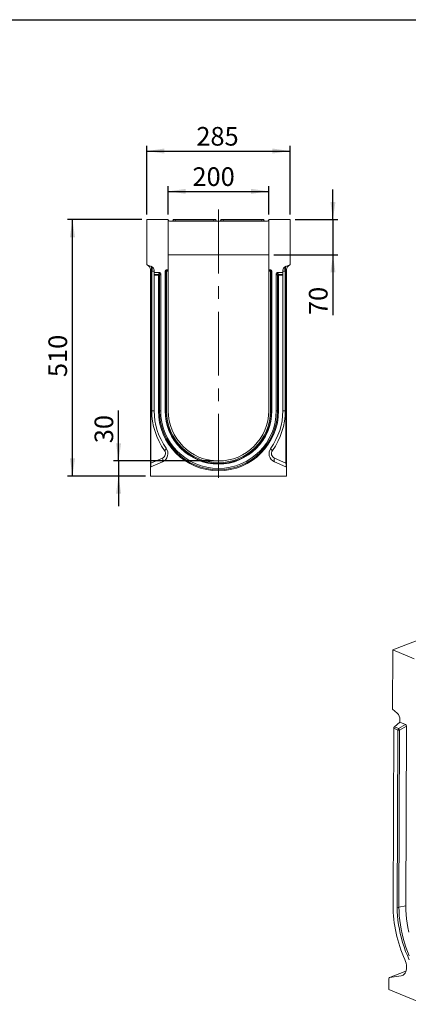
# Model space of a CAD drawing. Units: millimetres. Extents: x -818 to 11224, y -31 to 3696.
# Drawn here: x 1918 to 2691, y 952 to 2910 of the extents above; entities that cross this region are included whole.
import ezdxf

# ---------------------------------------------------------------- set-up
doc = ezdxf.new("R2010")
doc.units = ezdxf.units.MM
doc.header["$LTSCALE"] = 10
doc.header["$PDSIZE"] = -1
doc.linetypes.add('CENTERX2', pattern=[20.32, 12.7, -2.54, 2.54, -2.54])
doc.layers.add('FORMAT', color=7, linetype='Continuous')
doc.styles.add('SLDTEXTSTYLE1', font='TXT', dxfattribs={"width": 0.7})
doc.dimstyles.new('SLDDIMSTYLE0', dxfattribs={"dimtxt": 33.930745, "dimasz": 35, "dimexe": 0, "dimexo": 0.0625, "dimgap": 8.482686, "dimtad": 1, "dimrnd": 1e-09, "dimzin": 12, "dimdsep": 46, "dimtxsty": 'SLDTEXTSTYLE1', "dimsah": 1, "dimcen": 0.09, "dimadec": 0, "dimazin": 3, "dimtfac": 1, "dimtofl": 0, "dimtmove": 0, "dimatfit": 3, "dimfxl": 0, "dimfrac": 2, "dimtolj": 1, "dimtzin": 12, "dimarcsym": 0})
doc.dimstyles.new('SLDDIMSTYLE1', dxfattribs={"dimtxt": 33.930745, "dimasz": 35, "dimexe": 0, "dimexo": 0.0625, "dimgap": 8.482686, "dimtad": 1, "dimrnd": 1e-09, "dimzin": 12, "dimdsep": 46, "dimtxsty": 'SLDTEXTSTYLE1', "dimsah": 1, "dimcen": 0.09, "dimadec": 0, "dimazin": 3, "dimtfac": 1, "dimtmove": 0, "dimatfit": 0, "dimfxl": 0, "dimfrac": 2, "dimtolj": 1, "dimtzin": 12, "dimarcsym": 0})

# ---------------------------------------------------------------- blocks, each defined once
blk = doc.blocks.new('_D_10')
at = {"layer": 'FORMAT'}
for p, q in [((2114.6, 2032.4), (2114.6, 2132.8)), ((2303.4, 2032.4), (2104.6, 2032.4)), ((2114.6, 2032.4), (2114.6, 2002.4)), ((2167.9, 2002.4), (2104.6, 2002.4)), ((2114.6, 2002.4), (2114.6, 1942.4))]:
    blk.add_line(p, q, dxfattribs=at)
for points in [[(2114.6, 2032.4), (2119.6, 2067.4), (2109.6, 2067.4)], [(2114.6, 2002.4), (2109.6, 1967.4), (2119.6, 1967.4)]]:
    blk.add_solid(points, dxfattribs=at)
at = {"layer": 'FORMAT', "insert": (2066.9, 2067.7, 0.1), "char_height": 37.04, "attachment_point": 1, "rotation": 90, "style": 'SLDTEXTSTYLE1'}
blk.add_mtext('30', dxfattribs=at)
blk = doc.blocks.new('_D_11')
at = {"layer": 'FORMAT'}
for p, q in [((2160.9, 2512.4), (2012.9, 2512.4)), ((2022.9, 2002.4), (2022.9, 2512.4)), ((2167.9, 2002.4), (2012.9, 2002.4))]:
    blk.add_line(p, q, dxfattribs=at)
for points in [[(2022.9, 2512.4), (2017.9, 2477.4), (2027.9, 2477.4)], [(2022.9, 2002.4), (2027.9, 2037.4), (2017.9, 2037.4)]]:
    blk.add_solid(points, dxfattribs=at)
at = {"layer": 'FORMAT', "insert": (1975.1, 2199.2, -5.9), "char_height": 37.04, "attachment_point": 1, "rotation": 90, "style": 'SLDTEXTSTYLE1'}
blk.add_mtext('510', dxfattribs=at)
blk = doc.blocks.new('_D_12')
at = {"layer": 'FORMAT'}
for p, q in [((2541.2, 2512.4), (2541.2, 2572.4)), ((2465.9, 2512.4), (2551.2, 2512.4)), ((2541.2, 2512.4), (2541.2, 2442.4)), ((2423.4, 2442.4), (2551.2, 2442.4)), ((2541.2, 2442.4), (2541.2, 2322.6))]:
    blk.add_line(p, q, dxfattribs=at)
for points in [[(2541.2, 2512.4), (2546.2, 2547.4), (2536.2, 2547.4)], [(2541.2, 2442.4), (2536.2, 2407.4), (2546.2, 2407.4)]]:
    blk.add_solid(points, dxfattribs=at)
at = {"layer": 'FORMAT', "insert": (2493.4, 2322.6, -5.9), "char_height": 37.04, "attachment_point": 1, "rotation": 90, "style": 'SLDTEXTSTYLE1'}
blk.add_mtext('70', dxfattribs=at)
blk = doc.blocks.new('_D_13')
at = {"layer": 'FORMAT'}
for p, q in [((2213.4, 2522.4), (2213.4, 2578.6)), ((2213.4, 2568.6), (2413.4, 2568.6)), ((2413.4, 2522.4), (2413.4, 2578.6))]:
    blk.add_line(p, q, dxfattribs=at)
for points in [[(2213.4, 2568.6), (2248.4, 2563.6), (2248.4, 2573.6)], [(2413.4, 2568.6), (2378.4, 2573.6), (2378.4, 2563.6)]]:
    blk.add_solid(points, dxfattribs=at)
at = {"layer": 'FORMAT', "insert": (2261.7, 2616.4, -5.9), "char_height": 37.04, "attachment_point": 1, "style": 'SLDTEXTSTYLE1'}
blk.add_mtext('200', dxfattribs=at)
blk = doc.blocks.new('_D_14')
at = {"layer": 'FORMAT'}
for p, q in [((2170.9, 2522.4), (2170.9, 2658.8)), ((2170.9, 2648.8), (2455.9, 2648.8)), ((2455.9, 2522.4), (2455.9, 2658.8))]:
    blk.add_line(p, q, dxfattribs=at)
for points in [[(2170.9, 2648.8), (2205.9, 2643.8), (2205.9, 2653.8)], [(2455.9, 2648.8), (2420.9, 2653.8), (2420.9, 2643.8)]]:
    blk.add_solid(points, dxfattribs=at)
at = {"layer": 'FORMAT', "insert": (2269.4, 2696.6, -5.9), "char_height": 37.04, "attachment_point": 1, "style": 'SLDTEXTSTYLE1'}
blk.add_mtext('285', dxfattribs=at)

msp = doc.modelspace()

# ---------------------------------------------------------------- linework, layer by layer
at = {"color": 7, "linetype": 'Continuous', "lineweight": 15}
for p, q in [((2170.927, 2422.41), (2170.927, 2512.41)), ((2170.927, 2512.41), (2213.427, 2512.41)), ((2213.427, 2412.41), (2213.427, 2512.41)), ((2213.971, 2510.778), (2213.427, 2512.41)), ((2215.868, 2509.41), (2410.985, 2509.41)), ((2223.043, 2510.236), (2223.427, 2512.41)), ((2223.427, 2512.41), (2228.351, 2512.41)), ((2228.351, 2512.41), (2227.968, 2510.236)), ((2227.968, 2509.41), (2227.968, 2510.236)), ((2227.968, 2510.236), (2303.886, 2510.236)), ((2228.351, 2512.41), (2303.503, 2512.41)), ((2303.503, 2512.41), (2308.427, 2512.41)), ((2303.886, 2510.236), (2303.503, 2512.41)), ((2303.886, 2509.41), (2303.886, 2510.236)), ((2308.427, 2512.41), (2308.81, 2510.236)), ((2318.043, 2510.236), (2318.427, 2512.41)), ((2318.427, 2512.41), (2323.351, 2512.41)), ((2323.351, 2512.41), (2322.968, 2510.236)), ((2322.968, 2510.236), (2322.968, 2509.41)), ((2322.968, 2510.236), (2398.886, 2510.236)), ((2323.351, 2512.41), (2398.503, 2512.41)), ((2398.503, 2512.41), (2403.427, 2512.41)), ((2398.886, 2510.236), (2398.503, 2512.41)), ((2398.886, 2509.41), (2398.886, 2510.236)), ((2403.427, 2512.41), (2403.81, 2510.236)), ((2413.427, 2512.41), (2412.883, 2510.778)), ((2413.427, 2512.41), (2413.427, 2412.41)), ((2413.427, 2512.41), (2455.927, 2512.41)), ((2455.927, 2512.41), (2455.927, 2422.41)), ((2213.427, 2442.41), (2413.427, 2442.41)), ((2170.927, 2422.41), (2180.163, 2419.048)), ((2177.927, 2412.86), (2179.145, 2410.199)), ((2177.927, 2028.263), (2177.927, 2412.86)), ((2179.145, 2410.199), (2179.145, 2028.263)), ((2180.553, 2409.687), (2179.145, 2410.199)), ((2180.553, 2132.41), (2180.553, 2409.687)), ((2180.553, 2409.687), (2185.427, 2409.687)), ((2185.427, 2411.531), (2185.427, 2407.41)), ((2207.18, 2410.469), (2207.18, 2132.41)), ((2208.049, 2409.601), (2207.18, 2410.469)), ((2208.049, 2132.41), (2208.049, 2409.601)), ((2209.989, 2409.601), (2208.049, 2409.601)), ((2213.427, 2412.41), (2209.121, 2412.41)), ((2209.121, 2412.41), (2209.989, 2411.541)), ((2209.989, 2411.541), (2213.427, 2411.541)), ((2209.989, 2409.601), (2209.989, 2411.541)), ((2209.989, 2409.601), (2209.989, 2132.41)), ((2213.427, 2409.601), (2209.989, 2409.601)), ((2213.427, 2411.541), (2213.427, 2412.41)), ((2213.427, 2411.541), (2213.427, 2409.601)), ((2213.427, 2132.41), (2213.427, 2409.601)), ((2417.733, 2412.41), (2413.427, 2412.41)), ((2413.427, 2411.541), (2413.427, 2412.41)), ((2413.427, 2411.541), (2416.864, 2411.541)), ((2413.427, 2409.601), (2413.427, 2411.541)), ((2416.864, 2409.601), (2413.427, 2409.601)), ((2413.427, 2409.601), (2413.427, 2132.41)), ((2416.864, 2411.541), (2417.733, 2412.41)), ((2416.864, 2411.541), (2416.864, 2409.601)), ((2416.864, 2132.41), (2416.864, 2409.601)), ((2418.805, 2409.601), (2416.864, 2409.601)), ((2419.673, 2410.469), (2418.805, 2409.601)), ((2418.805, 2409.601), (2418.805, 2132.41)), ((2419.673, 2132.41), (2419.673, 2410.469)), ((2441.427, 2407.41), (2441.427, 2411.531)), ((2446.301, 2409.687), (2441.427, 2409.687)), ((2447.708, 2410.199), (2446.301, 2409.687)), ((2446.301, 2409.687), (2446.301, 2132.41)), ((2446.691, 2419.048), (2455.927, 2422.41)), ((2448.927, 2412.86), (2447.708, 2410.199)), ((2447.708, 2028.263), (2447.708, 2410.199)), ((2448.927, 2412.86), (2448.927, 2028.263)), ((2196.528, 2407.41), (2185.427, 2407.41)), ((2185.427, 2403.521), (2185.427, 2407.41)), ((2185.427, 2403.521), (2193.864, 2403.521)), ((2185.427, 2401.642), (2185.427, 2403.521)), ((2193.864, 2401.642), (2185.427, 2401.642)), ((2185.427, 2401.642), (2185.427, 2132.41)), ((2193.864, 2403.521), (2196.528, 2407.41)), ((2193.864, 2403.521), (2193.864, 2401.642)), ((2195.805, 2401.642), (2193.864, 2401.642)), ((2193.864, 2132.41), (2193.864, 2401.642)), ((2198.419, 2405.458), (2195.805, 2401.642)), ((2195.805, 2401.642), (2195.805, 2132.41)), ((2198.419, 2132.41), (2198.419, 2405.458)), ((2431.049, 2401.642), (2428.435, 2405.458)), ((2428.435, 2405.458), (2428.435, 2132.41)), ((2430.325, 2407.41), (2432.989, 2403.521)), ((2441.427, 2407.41), (2430.325, 2407.41)), ((2431.049, 2132.41), (2431.049, 2401.642)), ((2432.989, 2401.642), (2431.049, 2401.642)), ((2432.989, 2401.642), (2432.989, 2403.521)), ((2432.989, 2403.521), (2441.427, 2403.521)), ((2432.989, 2401.642), (2432.989, 2132.41)), ((2441.427, 2401.642), (2432.989, 2401.642)), ((2441.427, 2403.521), (2441.427, 2407.41)), ((2441.427, 2403.521), (2441.427, 2401.642)), ((2441.427, 2132.41), (2441.427, 2401.642)), ((2180.553, 2132.41), (2185.427, 2132.41)), ((2193.864, 2132.41), (2195.805, 2132.41)), ((2195.805, 2132.41), (2198.419, 2132.41)), ((2208.049, 2132.41), (2207.18, 2132.41)), ((2209.989, 2132.41), (2208.049, 2132.41)), ((2416.864, 2132.41), (2418.805, 2132.41)), ((2418.805, 2132.41), (2419.673, 2132.41)), ((2431.049, 2132.41), (2428.435, 2132.41)), ((2432.989, 2132.41), (2431.049, 2132.41)), ((2446.301, 2132.41), (2441.427, 2132.41)), ((2179.145, 2028.263), (2201.944, 2037.94)), ((2424.909, 2037.94), (2447.708, 2028.263)), ((2177.927, 2028.263), (2179.145, 2028.263)), ((2177.927, 2019.058), (2177.927, 2028.263)), ((2177.927, 2019.058), (2177.927, 2002.41)), ((2201.944, 2030.576), (2179.145, 2020.899)), ((2447.708, 2020.899), (2424.909, 2030.576)), ((2448.927, 2028.263), (2447.708, 2028.263)), ((2448.927, 2028.263), (2448.927, 2019.058)), ((2448.927, 2002.41), (2448.927, 2019.058)), ((2177.927, 2002.41), (2448.927, 2002.41)), ((2914.793, 1754.839), (2660.42, 1656.5)), ((2659.976, 1538.698), (2660.42, 1656.5)), ((2660.42, 1656.5), (2702.757, 1638.933)), ((2659.976, 1538.698), (2669.161, 1530.48)), ((2663.388, 1503.751), (2674.347, 1513.07)), ((2671.793, 1500.264), (2685.406, 1508.482)), ((2674.367, 1518.464), (2674.347, 1513.07)), ((2685.406, 1508.482), (2674.347, 1513.07)), ((2662.031, 1500.77), (2660.705, 1148.368)), ((2670.436, 1497.283), (2662.031, 1500.77)), ((2663.388, 1503.751), (2671.793, 1500.264)), ((2669.11, 1144.88), (2670.436, 1497.283)), ((2673.922, 1497.081), (2672.596, 1144.678)), ((2687.279, 1505.145), (2673.922, 1497.081)), ((2685.934, 1147.748), (2687.279, 1505.145)), ((2672.596, 1144.678), (2685.934, 1147.748)), ((2652.675, 1003.099), (2652.593, 981.308)), ((2686.504, 1017.643), (2653.637, 1004.937)), ((2686.492, 1017.605), (2653.898, 1005.005)), ((2676.658, 1008.248), (2653.898, 1005.005)), ((2676.658, 1008.248), (2681.153, 1009.986)), ((2652.593, 981.308), (2922.555, 869.291))]:
    msp.add_line(p, q, dxfattribs=at)
at = {"color": 7, "linetype": 'Continuous', "lineweight": 15, "flags": 128}
for points in [[(2179.145, 2410.199), (2179.605, 2411.893), (2179.924, 2413.532), (2180.092, 2415.064), (2180.104, 2416.44), (2179.96, 2417.615), (2179.664, 2418.551), (2179.225, 2419.218), (2178.658, 2419.596)], [(2448.195, 2419.596), (2447.628, 2419.218), (2447.19, 2418.551), (2446.894, 2417.615), (2446.749, 2416.44), (2446.761, 2415.064), (2446.93, 2413.532), (2447.249, 2411.893), (2447.708, 2410.199)], [(2206.155, 2052.985), (2207.018, 2053.751), (2207.785, 2054.498), (2208.436, 2055.208), (2208.956, 2055.864), (2209.332, 2056.45), (2209.554, 2056.952), (2209.619, 2057.358), (2209.523, 2057.657)], [(2420.699, 2052.985), (2419.835, 2053.751), (2419.069, 2054.498), (2418.418, 2055.208), (2417.898, 2055.864), (2417.522, 2056.45), (2417.299, 2056.952), (2417.235, 2057.358), (2417.331, 2057.657)], [(2201.944, 2037.94), (2202.368, 2036.627), (2202.68, 2035.355), (2202.872, 2034.163), (2202.936, 2033.09), (2202.872, 2032.169), (2202.68, 2031.429), (2202.368, 2030.892), (2201.944, 2030.576)], [(2424.909, 2037.94), (2424.486, 2036.627), (2424.173, 2035.355), (2423.982, 2034.163), (2423.917, 2033.09), (2423.982, 2032.169), (2424.173, 2031.429), (2424.486, 2030.892), (2424.909, 2030.576)], [(2693.04, 1040.095), (2689.302, 1048.54), (2685.855, 1057.123), (2682.708, 1065.818), (2679.871, 1074.601), (2677.351, 1083.444), (2675.157, 1092.323), (2673.294, 1101.211), (2671.768, 1110.082), (2670.584, 1118.911), (2669.745, 1127.67), (2669.253, 1136.335), (2669.11, 1144.88)], [(2672.596, 1144.678), (2672.742, 1136.123), (2673.243, 1127.446), (2674.098, 1118.674), (2675.305, 1109.834), (2676.859, 1100.951), (2678.756, 1092.054), (2680.99, 1083.169), (2683.555, 1074.323), (2686.442, 1065.543), (2689.643, 1056.855), (2693.148, 1048.287)], [(2692.176, 1095.361), (2690.255, 1104.216), (2688.681, 1113.058), (2687.458, 1121.86), (2686.591, 1130.594), (2686.083, 1139.232), (2685.934, 1147.748)], [(2684.34, 1040.563), (2685.726, 1036.983), (2686.755, 1033.311), (2687.404, 1029.628), (2687.66, 1026.017), (2687.517, 1022.558), (2686.977, 1019.329), (2686.053, 1016.4), (2684.765, 1013.838), (2683.142, 1011.699), (2681.22, 1010.032), (2679.043, 1008.873), (2676.658, 1008.248)]]:
    msp.add_lwpolyline(points, dxfattribs=at)
at = {"color": 7, "linetype": 'Continuous', "lineweight": 15}
for centre, radius, start, end in [((2215.868, 2511.41), 2, 198.434949, 270), ((2222.059, 2510.41), 1, 270, 350), ((2309.795, 2510.41), 1, 190, 270), ((2317.059, 2510.41), 1, 270, 350), ((2404.795, 2510.41), 1, 190, 270), ((2410.985, 2511.41), 2, 270, 341.565051), ((2167.927, 2412.86), 10, 0, 70), ((2177.427, 2411.531), 8, 0, 70), ((2210.129, 2409.461), 2.085, 93.83229, 176.16771), ((2416.725, 2409.461), 2.085, 3.83229, 86.16771), ((2449.427, 2411.531), 8, 110, 180), ((2458.927, 2412.86), 10, 110, 180), ((2193.699, 2401.41), 2.118, 6.295661, 85.540244), ((2433.154, 2401.41), 2.118, 94.459756, 173.704339), ((2316.553, 2132.41), 136, 180, 215.732718), ((2313.427, 2132.41), 128, 180, 215.732718), ((2313.427, 2132.41), 119.563, 180, 0), ((2313.427, 2132.41), 117.622, 180, 0), ((2313.427, 2132.41), 115.008, 180, 0), ((2313.427, 2132.41), 106.247, 180, 0), ((2313.427, 2132.41), 105.378, 180, 0), ((2313.427, 2132.41), 103.437, 180, 0), ((2313.427, 2132.41), 100, 180, 0), ((2313.427, 2132.41), 128, 324.267282, 0), ((2310.301, 2132.41), 136, 324.267282, 0), ((2194.911, 2047.145), 18, 293, 35.732718), ((2431.942, 2047.145), 18, 144.267282, 247), ((2198.037, 2047.145), 10, 293, 35.732718), ((2428.816, 2047.145), 10, 144.267282, 247), ((2179.927, 2019.058), 2, 113, 180), ((2446.927, 2019.058), 2, 0, 67), ((2657.667, 1518.364), 16.7, 0.344933, 46.511301), ((2666.119, 1500.709), 4.088, 131.915701, 179.139998), ((2674.524, 1497.221), 4.088, 131.915701, 179.139998), ((2672.526, 1503.168), 6.246, 250.452482, 282.914662), ((2666.525, 1494.436), 7.856, 19.671079, 47.882898), ((2929.16, 1150.731), 268.465, 180.504335, 204.227629), ((2671.2, 1150.766), 6.246, 250.452482, 282.914662), ((2654.376, 1003.353), 1.72, 106.14478, 188.486048)]:
    msp.add_arc(centre, radius, start, end, dxfattribs=at)
for centre, major_axis, ratio, start_param, end_param in [((2228.151, 2510.41), (5.108, 0.175), 0.03274968, 3.13465541, 4.67529347), ((2303.702, 2510.41), (5.108, -0.175), 0.03274968, 4.74948449, 6.29012255), ((2323.151, 2510.41), (5.108, 0.175), 0.03274968, 3.13465541, 4.67529347), ((2398.702, 2510.41), (5.108, -0.175), 0.03274968, 4.74948449, 6.29012255), ((2177.427, 2409.402), (2.67, 9.667), 0.29468135, 4.82292832, 6.25968572), ((2209.241, 2410.349), (1.5, -1.5), 0.94309037, 2.38547432, 3.89771098), ((2417.612, 2410.349), (-1.5, -1.5), 0.94309037, 2.38547432, 3.89771098), ((2449.427, 2409.402), (-2.67, 9.667), 0.29468135, 0.02349958, 1.46025699), ((2196.357, 2405.282), (1.235, 1.803), 0.914917, 5.35507487, 6.84303433), ((2430.496, 2405.282), (-1.235, 1.803), 0.914917, 5.72333628, 7.21129574), ((2179.927, 2029.921), (0.806, 9.027), 0.07089536, 1.76190929, 3.17943541), ((2446.927, 2029.921), (-0.806, 9.027), 0.07089536, 3.10374989, 4.52127601), ((2685.225, 1505.766), (-0.821, 2.791), 0.67480043, 4.29619836, 5.78415782)]:
    msp.add_ellipse(centre, major_axis=major_axis, ratio=ratio, start_param=start_param, end_param=end_param, dxfattribs=at)
at = {"layer": 'FORMAT', "color": 7, "lineweight": 30}
msp.add_line((200, 2910), (4150, 2910), dxfattribs=at)
at = {"layer": 'FORMAT', "linetype": 'CENTERX2', "lineweight": 0}
msp.add_line((2313.427, 2532.41), (2313.427, 1985.86), dxfattribs=at)
at = {"layer": 'FORMAT'}
msp.add_point((2313.427, 2032.41), dxfattribs=at)

# ---------------------------------------------------------------- dimensions: what is measured, and where the dimension line sits
for base, p1, p2, picture, middle in [((2455.927, 2648.832), (2170.927, 2512.41), (2455.927, 2512.41), '_D_14', (2312.741, 2648.832)), ((2413.427, 2568.634), (2213.427, 2512.41), (2413.427, 2512.41), '_D_13', (2306.325, 2568.634))]:
    dim = msp.add_linear_dim(base=base, p1=p1, p2=p2, dimstyle='SLDDIMSTYLE0', dxfattribs=at)
    dim.commit()
    dim.dimension.update_dxf_attribs({"geometry": picture, "text_midpoint": middle, "dimtype": 160})
for base, p1, p2, dimstyle, picture, middle in [((2541.194, 2442.41), (2455.927, 2512.41), (2413.427, 2442.41), 'SLDDIMSTYLE1', '_D_12', (2541.194, 2356.396)), ((2022.856, 2512.41), (2177.927, 2002.41), (2170.927, 2512.41), 'SLDDIMSTYLE0', '_D_11', (2022.856, 2238.972)), ((2114.629, 2002.41), (2313.427, 2032.41), (2177.927, 2002.41), 'SLDDIMSTYLE1', '_D_10', (2114.629, 2100.219))]:
    dim = msp.add_linear_dim(base=base, p1=p1, p2=p2, angle=90, dimstyle=dimstyle, dxfattribs=at)
    dim.commit()
    dim.dimension.update_dxf_attribs({"geometry": picture, "text_midpoint": middle, "dimtype": 160})

doc.saveas('drawing.dxf')
